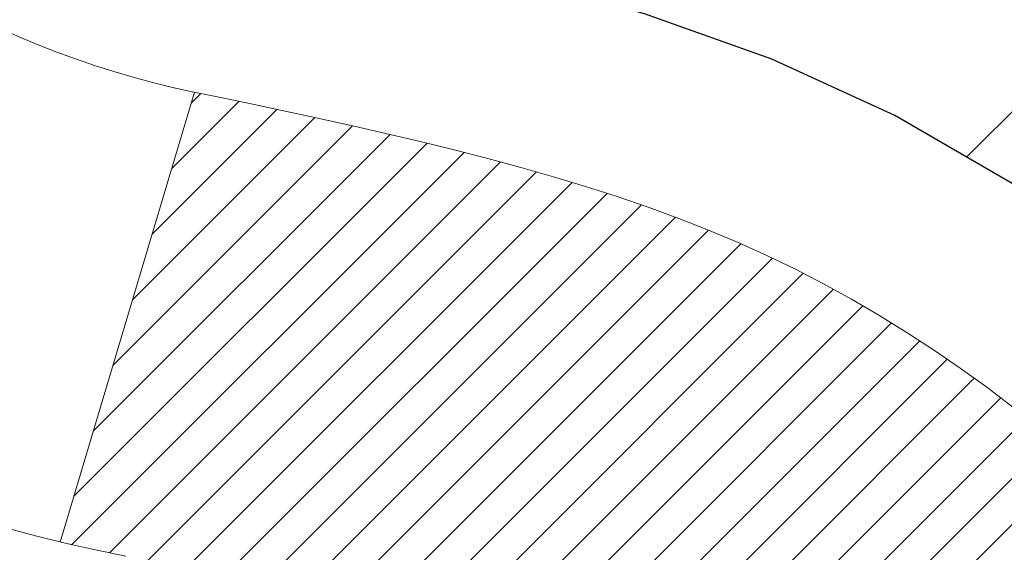
# Model space of a CAD drawing. Extents: x 13 to 3254, y -85 to 1977.
# Drawn here: x 254 to 254, y -60 to -60 of the extents above; entities that cross this region are included whole.
import ezdxf

# ---------------------------------------------------------------- set-up
doc = ezdxf.new("R2010")
doc.units = 0
doc.header["$LTSCALE"] = 5
doc.header["$MEASUREMENT"] = 0
doc.layers.get('DEFPOINTS').update_dxf_attribs({"linetype": 'CONTINUOUS'})
for name, color, linetype, lineweight in [('CONCRETE - H', 130, 'CONTINUOUS', 9), ('DECK COAT - H', 20, 'CONTINUOUS', 20), ('DECK COAT - L', 22, 'CONTINUOUS', 18), ('DIMS', 50, 'CONTINUOUS', 25), ('MIG FOOT - H', 251, 'CONTINUOUS', 20), ('MIG RETAINER - H', 251, 'CONTINUOUS', 20), ('PVC SIDESHEET - H', 170, 'CONTINUOUS', 20), ('PVC SIDESHEET - L', 150, 'CONTINUOUS', 25)]:
    doc.layers.add(name, color=color, linetype=linetype, lineweight=lineweight)
doc.dimstyles.get("Standard").update_dxf_attribs({"dimtxt": 0.18, "dimasz": 0.18, "dimexe": 0.18, "dimexo": 0.0625, "dimgap": 0.09, "dimtad": 0, "dimtih": 1, "dimtoh": 1, "dimdec": 4, "dimzin": 0, "dimdsep": 46, "dimtxsty": 'Standard', "dimcen": 0.09, "dimadec": 0, "dimazin": 0, "dimtfac": 1, "dimtdec": 4, "dimtofl": 0, "dimtmove": 0, "dimatfit": 3, "dimfxl": 1, "dimtolj": 1, "dimtzin": 0, "dimarcsym": 0})
pattern_1 = [(45, (69.57761307219906, -202.2904333713735), (-0.003479849246914297, 0.003479849246914297), [])]

# ---------------------------------------------------------------- blocks, each defined once
blk = doc.blocks.new('*D51')
at = {"layer": 'DEFPOINTS', "color": 0, "transparency": 16777216}
for p in [(258.8637935231585, -58.57390142941688), (253.3637935231605, -63.57393459997562), (261.2502330491481, -63.57393459997562)]:
    blk.add_point(p, dxfattribs=at)
at = {"layer": 'DIMS', "color": 0, "lineweight": -2, "transparency": 16777216}
for p, q in [((259.1737935231585, -58.57390142941688), (261.5602330491481, -58.57390142941688)), ((261.2502330491481, -58.88390142941688), (261.2502330491481, -60.39890219712621)), ((261.2502330491481, -63.26393459997561), (261.2502330491481, -61.84556886379288)), ((253.6737935231605, -63.57393459997562), (261.5602330491481, -63.57393459997562))]:
    blk.add_line(p, q, dxfattribs=at)
at = {"layer": 'DIMS', "color": 0, "transparency": 16777216}
for points in [[(261.1985663824814, -58.88390142941688), (261.3018997158147, -58.88390142941688), (261.2502330491481, -58.57390142941688)], [(261.1985663824814, -63.26393459997561), (261.3018997158147, -63.26393459997561), (261.2502330491481, -63.57393459997562)]]:
    blk.add_solid(points, dxfattribs=at)
at = {"layer": 'DIMS', "color": 0, "transparency": 16777216, "insert": (261.2502330491481, -61.12223553045951), "char_height": 0.31, "attachment_point": 5}
blk.add_mtext('\\A1;5 IN\\P [127.0mm]', dxfattribs=at)
blk = doc.blocks.new('*D54')
at = {"layer": 'DEFPOINTS', "color": 0, "transparency": 16777216}
for p in [(262.8637935231609, -59.07386891490839), (253.3638002040783, -59.994516420759), (253.3638002040783, -61.07393535805308)]:
    blk.add_point(p, dxfattribs=at)
at = {"layer": 'DIMS', "color": 0, "lineweight": -2, "transparency": 16777216}
for p, q in [((262.8637935231609, -59.38386891490839), (262.8637935231609, -60.304516420759)), ((253.3638002040783, -60.76393535805308), (253.3638002040783, -59.684516420759)), ((253.6738002040783, -59.994516420759), (257.1201363267672, -59.994516420759)), ((262.5537935231609, -59.994516420759), (260.2201363267672, -59.994516420759))]:
    blk.add_line(p, q, dxfattribs=at)
at = {"layer": 'DIMS', "color": 0, "transparency": 16777216}
for points in [[(253.6738002040783, -59.94284975409233), (253.6738002040783, -60.04618308742567), (253.3638002040783, -59.994516420759)], [(262.5537935231609, -59.94284975409233), (262.5537935231609, -60.04618308742567), (262.8637935231609, -59.994516420759)]]:
    blk.add_solid(points, dxfattribs=at)
at = {"layer": 'DIMS', "color": 0, "transparency": 16777216, "insert": (258.6701363267672, -59.994516420759), "char_height": 0.31, "attachment_point": 5}
blk.add_mtext('\\A1;9 1/2 IN\\P [241.3mm]', dxfattribs=at)

msp = doc.modelspace()

# ---------------------------------------------------------------- hatches: boundary and pattern name
at = {"layer": 'CONCRETE - H'}
h = msp.add_hatch(dxfattribs=at)
h.set_pattern_fill('AR-CONC', color=256, scale=0.217)
h.set_pattern_definition([(49.99999999999999, (0, 0), (1.556454596243635, -0.1361721329122314), [0.16275, -1.79025]), (355, (0, 0), (-0.30109039394021, 1.632256930129026), [0.1302, -1.4322]), (100.45144446, (0.12970454777, -0.01134767648), (1.255364197397833, 1.496084780401926), [0.13831621664, -1.52147838304]), (46.18420000000002, (0, 0.434), (2.315913687557312, -0.3591768393209761), [0.244125, -2.685375]), (96.63563549, (0.19299273665, 0.40406852381), (2.028216422113076, 2.113837363680775), [0.20747444214, -2.282218859199999]), (351.1841639899999, (0, 0.434), (2.028216420768858, 2.113837362585878), [0.1953, -2.14830000217]), (21, (0.217, 0.3255), (1.295288303097062, -0.8736829927437852), [0.16275, -1.79025]), (326.0000000000001, (0.217, 0.3255), (0.5279942702698324, 1.573575597751671), [0.1302, -1.4322]), (71.45144474, (0.32494069118, 0.25269308442), (1.823282557504037, 0.6998926015897878), [0.1383162123, -1.52147838304]), (37.50000000000001, (0, 0), (0.02638688603852075, 0.7223796628139459), [0, -1.41484, 0, -1.4539, 0, -1.437625]), (7.499999999999999, (0, 0), (0.5708608962494625, 0.8558734147847217), [0, -0.82894, 0, -1.38229, 0, -0.547925]), (327.5, (-0.48391, 0), (1.158394686494127, -0.04894407166360407), [0, -0.5425, 0, -1.6926, 0, -2.24595]), (317.5, (-0.70091, 0), (1.265513987472978, 0.2172278116611295), [0, -0.70525, 0, -1.12406, 0, -1.59495])])
edge = h.paths.add_edge_path()
edge.add_spline(control_points=[(263.1186857454838, -58.57393459997579), (263.2565897746629, -58.90643566067121), (263.7590641183597, -60.1037336885292), (260.8878308905291, -59.363770242737), (259.9102695960517, -61.45822639519876), (260.2149916802665, -62.65627066375384), (260.475009134752, -63.28464890318628)], knot_values=[0, 0, 0, 0, 0.8976278745051537, 3.234769126600763, 4.894874835587563, 6.877130241027118, 6.877130241027118, 6.877130241027118, 6.877130241027118], degree=3, periodic=0)
edge.add_line((260.47499886879, -63.28464890318649), (259.98200748273, -63.28464890318787))
edge.add_line((259.98200748273, -63.28464890318787), (259.98200748273, -63.08779889467486))
edge.add_line((259.98200748273, -63.08779889467486), (259.31232378273, -63.08779889467485))
edge.add_arc((259.31232378273, -63.04842889467512), 0.03936999999973523, 239.9999999998962, 270.00000000012403, ccw=False)
edge.add_line((259.29263878273, -63.08252431482184), (259.1568778751121, -63.00414271826319))
edge.add_arc((259.1017598751125, -63.09960989467443), 0.1102359999995308, 420.000000000068, 449.9999999999704)
edge.add_line((259.1017598751125, -62.9893738946749), (258.1938019340836, -62.9893738946749))
edge.add_arc((258.1938019340836, -62.95000389467479), 0.03937000000011182, 239.9999999667406, 270.00000000008276, ccw=False)
edge.add_line((258.1741169340637, -62.98409931481045), (257.4940297479245, -62.59145131200414))
edge.add_arc((257.4340298071971, -62.69537439467928), 0.1199999999999835, 420.0000326786826, 450)
edge.add_line((257.4340298071971, -62.57537439467929), (257.2225884246375, -62.5753743946792))
edge.add_arc((257.2225884246374, -62.53600439467906), 0.03937000000014024, 225.0000000000073, 270.0000000001654, ccw=False)
edge.add_line((257.194749630662, -62.56384318865447), (257.0782831065296, -62.44737666452203))
edge.add_arc((256.8285811322227, -62.69707863882845), 0.3531319186158823, 404.9999999999356, 436.0979991088823)
edge.add_arc((256.5392965391396, -63.86584841226868), 1.557170273114089, 436.0979991089303, 463.902000891074)
edge.add_arc((256.250011946056, -62.69707863882906), 0.3531319186163584, 463.9020008910368, 495.0000000000073)
edge.add_line((256.0003099717489, -62.44737666452205), (255.8838434476163, -62.5638431886545))
edge.add_arc((255.8560046536411, -62.53600439467939), 0.03936999999978212, 270, 315.00000000009504, ccw=False)
edge.add_line((255.8560046536411, -62.57537439467917), (254.145099551157, -62.5753743946792))
edge.add_arc((254.145099551157, -62.5360043946792), 0.03937000000000523, 179.9999999999793, 269.99999999991724, ccw=False)
edge.add_line((254.105729551157, -62.53600439467918), (254.1057295511572, -61.2315208373082))
edge.add_line((254.1057295511572, -61.2315208373082), (254.1057295511569, -61.22022226907167))
edge.add_arc((254.1450995511569, -61.22022226907171), 0.03937000000004787, 467.30237723696587, 539.999999999938, ccw=False)
edge.add_line((254.1333903427867, -61.18263382218511), (254.1506632838802, -61.17610782539028))
edge.add_line((254.1506632838802, -61.17610782539028), (254.1678398800546, -61.16939344532189))
edge.add_line((254.1678398800546, -61.16939344532189), (254.184823786391, -61.16230229870642))
edge.add_line((254.184823786391, -61.16230229870642), (254.2015186579706, -61.15464600227035))
edge.add_line((254.2015186579706, -61.15464600227035), (254.2178281498742, -61.14623617274013))
edge.add_line((254.2178281498742, -61.14623617274013), (254.2336670641991, -61.13692060101918))
edge.add_line((254.2336670641991, -61.13692060101918), (254.249007593509, -61.12673332093949))
edge.add_line((254.249007593509, -61.12673332093949), (254.2638403476749, -61.1157681339793))
edge.add_line((254.2638403476749, -61.1157681339793), (254.2781559450962, -61.10411886929425))
edge.add_line((254.2781559450962, -61.10411886929425), (254.291945000691, -61.0918793048133))
edge.add_line((254.291945000691, -61.0918793048133), (254.3051962798745, -61.07911600321607))
edge.add_line((254.3051962798745, -61.07911600321607), (254.3178936614273, -61.06582362033033))
edge.add_line((254.3178936614273, -61.06582362033033), (254.3300237890209, -61.05199554424634))
edge.add_line((254.3300237890209, -61.05199554424634), (254.3415865796105, -61.03766417506129))
edge.add_line((254.3415865796105, -61.03766417506129), (254.3525850406922, -61.02287099639604))
edge.add_line((254.3525850406922, -61.02287099639604), (254.3630221797615, -61.00765749187129))
edge.add_line((254.3630221797615, -61.00765749187129), (254.3729010043145, -60.99206514510782))
edge.add_line((254.3729010043145, -60.99206514510782), (254.3822245218472, -60.97613543972646))
edge.add_line((254.3822245218472, -60.97613543972646), (254.3909958034887, -60.95990981747259))
edge.add_line((254.3909958034887, -60.95990981747259), (254.3992230480441, -60.94342634571304))
edge.add_line((254.3992230480441, -60.94342634571304), (254.4069232637526, -60.92671729457545))
edge.add_line((254.4069232637526, -60.92671729457545), (254.4141143271371, -60.90981436279414))
edge.add_line((254.4141143271371, -60.90981436279414), (254.4208145913581, -60.89274776360169))
edge.add_line((254.4208145913581, -60.89274776360169), (254.4270469671191, -60.87553350606426))
edge.add_line((254.4270469671191, -60.87553350606426), (254.432836897225, -60.85817970762822))
edge.add_line((254.432836897225, -60.85817970762822), (254.438209851625, -60.84069440114347))
edge.add_line((254.438209851625, -60.84069440114347), (254.4431913002674, -60.82308561945992))
edge.add_line((254.4431913002674, -60.82308561945992), (254.4478067131013, -60.80536139542748))
edge.add_line((254.4478067131013, -60.80536139542748), (254.4520815600753, -60.78752976189604))
edge.add_line((254.4520815600753, -60.78752976189604), (254.4560413111382, -60.76959875171552))
edge.add_line((254.4560413111382, -60.76959875171552), (254.4597114362386, -60.75157639773583))
edge.add_line((254.4597114362386, -60.75157639773583), (254.4631174053256, -60.73347073280688))
edge.add_line((254.4631174053256, -60.73347073280688), (254.4662846883475, -60.71528978977854))
edge.add_line((254.4662846883475, -60.71528978977854), (254.4692387552535, -60.69704160150074))
edge.add_line((254.4692387552535, -60.69704160150074), (254.4720050759921, -60.6787342008234))
edge.add_line((254.4720050759921, -60.6787342008234), (254.4746091205122, -60.66037562059641))
edge.add_line((254.4746091205122, -60.66037562059641), (254.4770763587624, -60.64197389366969))
edge.add_line((254.4770763587624, -60.64197389366969), (254.4794322606917, -60.6235370528931))
edge.add_line((254.4794322606917, -60.6235370528931), (254.4817022962485, -60.60507313111658))
edge.add_line((254.4817022962485, -60.60507313111658), (254.4839119353818, -60.58659016119007))
edge.add_line((254.4839119353818, -60.58659016119007), (254.4860866480404, -60.56809617596342))
edge.add_line((254.4860866480404, -60.56809617596342), (254.4860866480404, -60.55436084363338))
edge.add_line((254.4860866480404, -60.55436084363338), (254.4839119353818, -60.53586685840672))
edge.add_line((254.4839119353818, -60.53586685840672), (254.4817022962485, -60.51738388848018))
edge.add_line((254.4817022962485, -60.51738388848018), (254.4794322606917, -60.49891996670367))
edge.add_line((254.4794322606917, -60.49891996670367), (254.4770763587624, -60.48048312592708))
edge.add_line((254.4770763587624, -60.48048312592708), (254.4746091205122, -60.46208139900035))
edge.add_line((254.4746091205122, -60.46208139900035), (254.4720050759921, -60.44372281877337))
edge.add_line((254.4720050759921, -60.44372281877337), (254.4692387552535, -60.42541541809602))
edge.add_line((254.4692387552535, -60.42541541809602), (254.4662846883475, -60.40716722981823))
edge.add_line((254.4662846883475, -60.40716722981823), (254.4631174053256, -60.38898628678992))
edge.add_line((254.4631174053256, -60.38898628678992), (254.4597114362386, -60.37088062186093))
edge.add_line((254.4597114362386, -60.37088062186093), (254.4560413111382, -60.35285826788125))
edge.add_line((254.4560413111382, -60.35285826788125), (254.4520815600753, -60.33492725770076))
edge.add_line((254.4520815600753, -60.33492725770076), (254.4478067131013, -60.31709562416931))
edge.add_line((254.4478067131013, -60.31709562416931), (254.4431913002674, -60.29937140013688))
edge.add_line((254.4431913002674, -60.29937140013688), (254.438209851625, -60.28176261845333))
edge.add_line((254.438209851625, -60.28176261845333), (254.432836897225, -60.26427731196857))
edge.add_line((254.432836897225, -60.26427731196857), (254.4270469671191, -60.24692351353254))
edge.add_line((254.4270469671191, -60.24692351353254), (254.4208145913581, -60.2297092559951))
edge.add_line((254.4208145913581, -60.2297092559951), (254.4141143271371, -60.21264265680263))
edge.add_line((254.4141143271371, -60.21264265680263), (254.4069232637526, -60.19573972502131))
edge.add_line((254.4069232637526, -60.19573972502131), (254.3992230480441, -60.17903067388373))
edge.add_line((254.3992230480441, -60.17903067388373), (254.3909958034887, -60.16254720212417))
edge.add_line((254.3909958034887, -60.16254720212417), (254.3822245218471, -60.1463215798703))
edge.add_line((254.3822245218471, -60.1463215798703), (254.3729010043145, -60.13039187448892))
edge.add_line((254.3729010043145, -60.13039187448892), (254.3630221797614, -60.11479952772548))
edge.add_line((254.3630221797614, -60.11479952772548), (254.352585040692, -60.09958602320073))
edge.add_line((254.352585040692, -60.09958602320073), (254.3415865796104, -60.08479284453544))
edge.add_line((254.3415865796104, -60.08479284453544), (254.3300237890209, -60.07046147535043))
edge.add_line((254.3300237890209, -60.07046147535043), (254.3178936614273, -60.05663339926643))
edge.add_line((254.3178936614273, -60.05663339926643), (254.3051962798744, -60.04334101638072))
edge.add_line((254.3051962798744, -60.04334101638072), (254.291945000691, -60.03057771478349))
edge.add_line((254.291945000691, -60.03057771478349), (254.2781559450961, -60.01833815030251))
edge.add_line((254.2781559450961, -60.01833815030251), (254.2638403476749, -60.00668888561749))
edge.add_line((254.2638403476749, -60.00668888561749), (254.249007593509, -59.9957236986573))
edge.add_line((254.249007593509, -59.9957236986573), (254.2336670641991, -59.98553641857761))
edge.add_line((254.2336670641991, -59.98553641857761), (254.2178281498742, -59.97622084685663))
edge.add_line((254.2178281498742, -59.97622084685663), (254.2015186579705, -59.96781101732644))
edge.add_line((254.2015186579705, -59.96781101732644), (254.184823786391, -59.96015472089037))
edge.add_line((254.184823786391, -59.96015472089037), (254.1678398800546, -59.95306357427491))
edge.add_line((254.1678398800546, -59.95306357427491), (254.1506632838802, -59.94634919420652))
edge.add_line((254.1506632838802, -59.94634919420652), (254.1333903427867, -59.93982319741168))
edge.add_arc((254.145099551157, -59.90223475052504), 0.03937000000010585, 180.0000000000414, 252.69762276297348, ccw=False)
edge.add_line((254.1057295511569, -59.90223475052507), (254.1057295511569, -59.71299970166636))
edge.add_line((254.1057295511569, -59.71299970166636), (254.0073045511572, -59.71299970166636))
edge.add_line((254.0073045511572, -59.71299970166636), (254.0075686547633, -59.71299970166637))
edge.add_arc((254.0466745511572, -59.70844714554615), 0.03936999999996848, 122.9031521393446, 186.6402612610763, ccw=False)
edge.add_line((254.0252879545213, -59.67539248801754), (254.3405058949772, -59.47144425654451))
edge.add_arc((254.1628160511557, -59.27275190311681), 0.2665564328766554, 311.8061494065296, 360.0000000001619)
edge.add_line((254.4293724840324, -59.27275190311605), (254.4293724840322, -59.22353830076646))
edge.add_line((254.4293724840322, -59.22353830076646), (254.5191161889414, -59.22353830076646))
edge.add_line((254.5191161889414, -59.22353830076646), (254.5191161889414, -59.27723217335689))
edge.add_line((254.5191161889414, -59.27723217335689), (254.7179350865793, -59.27723217335691))
edge.add_arc((254.7179350865793, -59.19849201587658), 0.07874015748032548, 270, 359.9999999999948)
edge.add_line((254.7966752440596, -59.19849201587659), (254.7966752440596, -59.07386891490839))
edge.add_line((254.7966752440596, -59.07386891490839), (262.8637935231611, -59.07386891490839))
edge.add_line((262.8637935231611, -59.07386891490839), (262.8637935231611, -58.57393459997579))
edge.add_line((262.8637935231611, -58.57393459997579), (263.1186857454838, -58.57393459997579))
h.paths.add_polyline_path([(257.5076363267672, -60.48534975409233), (259.9876363267671, -60.48534975409233), (259.9876363267671, -59.50368308742566), (257.5076363267672, -59.50368308742566)], flags=24)
at = {"layer": 'DECK COAT - H'}
h = msp.add_hatch(dxfattribs=at)
h.set_pattern_fill('ANSI31', color=256, scale=0.03937, style=0)
h.set_pattern_definition(pattern_1)
h.paths.add_polyline_path([(254.2111047967258, -60.61924671132068), (254.2115884735107, -60.61566967551282), (254.2120678928796, -60.61208379060419), (254.2125433350399, -60.60848895273843), (254.2130150801993, -60.60488505805908), (254.2134834085655, -60.60127200270976), (254.2139485990652, -60.59764969573088), (254.2144108832507, -60.59401859329689), (254.2148705280165, -60.59037899445811), (254.2153278293978, -60.58673093893653), (254.21578308343, -60.58307446645416), (254.2162365861484, -60.57940961673303), (254.2166886335883, -60.57573642949511), (254.217139521785, -60.57205494446247), (254.2175863619789, -60.56839131340497, 0.06075811873688682), (254.2175895467733, -60.55409181823991), (254.2171395217847, -60.55040207513441), (254.2166886335881, -60.54672059010174), (254.2162365861483, -60.54304740286385), (254.21578308343, -60.53938255314272), (254.2153278293978, -60.53572608066035), (254.2148705280165, -60.53207802513877), (254.2144108832507, -60.52843842629999), (254.2137774033884, -60.52346263361189), (254.2846709308756, -60.51919248443632), (254.2849434052202, -60.52133708406494), (254.2856283773035, -60.52679009767344), (254.2863072079387, -60.53224862292829), (254.2869808714896, -60.53771257012876), (254.2876503423207, -60.543181849574), (254.288316594796, -60.54865637156318), (254.2889806032796, -60.55413604639553, -0.0603675126623075), (254.2889777788245, -60.56834428178301), (254.288316594796, -60.57380064803372), (254.2876503423207, -60.57927517002294), (254.2869808714898, -60.58474444946815), (254.2863072079387, -60.59020839666861), (254.2856283773035, -60.5956669219235), (254.2849434052203, -60.60111993553197), (254.2842513050321, -60.60656733942868), (254.2835510986318, -60.61200903589013), (254.2828418421654, -60.61744494640466), (254.2821225922847, -60.62287499276836), (254.2813924056412, -60.62829909677738), (254.2806503388872, -60.63371718022786), (254.2798954486741, -60.63912916491587), (254.2791267916538, -60.64453497263757), (254.2783434244782, -60.64993452518907), (254.2775444037989, -60.65532774436649), (254.2767287862679, -60.66071455196594), (254.2758956285369, -60.66609486978355), (254.2750439872576, -60.67146861961548), (254.2741729190821, -60.67683572325778), (254.2732814806618, -60.68219610250661), (254.2723687286489, -60.6875496791581), (254.2714337196949, -60.69289637500835), (254.2704758863702, -60.69823764731778), (254.2694946037881, -60.70357446035312), (254.2684887887506, -60.70890576862392), (254.2674573578594, -60.71423052579165), (254.2663992277167, -60.71954768551781), (254.2653133149242, -60.72485620146382), (254.2641985360839, -60.73015502729119), (254.2630538077979, -60.73544311666136), (254.261878046668, -60.7407194232358), (254.2606701692963, -60.74598290067603), (254.2594290922846, -60.75123250264345), (254.2581537322348, -60.75646718279957), (254.2568430057491, -60.76168589480586), (254.2556322648526, -60.7663607898604), (254.1878282692667, -60.74552302843394), (254.1886739679207, -60.74219709310917), (254.1894754254586, -60.73897896051939), (254.1902642421096, -60.73574560915891), (254.191040644604, -60.73249740216666), (254.1918048596719, -60.72923470268158), (254.1925571140435, -60.72595787384257), (254.1932976344492, -60.72266727878853), (254.1940266476193, -60.71936328065844), (254.194744380284, -60.71604624259122), (254.1954510591735, -60.71271652772573), (254.1961469110181, -60.70937449920093), (254.1968321625481, -60.70602052015575), (254.1975070404937, -60.70265495372909), (254.1981717715852, -60.6992781630599), (254.1988265825528, -60.69589051128709), (254.1994717001269, -60.69249236154958), (254.2001073510376, -60.6890840769863), (254.2007337620153, -60.68566602073615), (254.2013511597901, -60.68223855593807), (254.201959385558, -60.67880304451138), (254.2025583101789, -60.67536055338401), (254.2031482138545, -60.67191097871502), (254.2037293767925, -60.66845421664799), (254.2043020792004, -60.66499016332649), (254.2048666012859, -60.66151871489411), (254.2054232232565, -60.65803976749443), (254.2059722253198, -60.65455321727104), (254.2065138876835, -60.65105896036751), (254.2070484905552, -60.64755689292743), (254.2075763141424, -60.64404691109438), (254.2080976386527, -60.64052891101194), (254.2086127442938, -60.63700278882369), (254.2091219112731, -60.63346844067321), (254.2096254197984, -60.6299257627041), (254.2101235500773, -60.62637465105992), (254.2106165823172, -60.62281500188426)])
h.paths.add_polyline_path([(254.1058240926709, -60.223955820402), (254.1040009134976, -60.2223977462739), (254.1021741990806, -60.2208818776203), (254.1003449066058, -60.21940879661231), (254.0985139932591, -60.21797908542111), (254.0966824426146, -60.21659333430817), (254.094851863433, -60.21525226354696), (254.093023782677, -60.21395641754161), (254.0911995435614, -60.21270626286933), (254.0893804893016, -60.21150226610744), (254.0875682494908, -60.21034504099008), (254.0857672576122, -60.20923652784806), (254.0839770462167, -60.20817589873842), (254.0821955599991, -60.20716147913986), (254.0804207436535, -60.20619159453115), (254.0786517259612, -60.20526502228357), (254.0768922875835, -60.20438221659855), (254.0751246932324, -60.20353522744297), (254.0733266763174, -60.2027143553308), (254.0714759702478, -60.20190990077596), (254.0695504084313, -60.20111235009021), (254.0675363944645, -60.20031703406887), (254.0654335359405, -60.19952441094036), (254.063242484731, -60.19873517998609), (254.0609638927079, -60.19795004048761), (254.058598411743, -60.19716969172639), (254.0561470694913, -60.19639495160105), (254.0536129197766, -60.19562683209735), (254.0509968788409, -60.19486494692195), (254.0482994032017, -60.19410870888599), (254.0455209493764, -60.19335753080061), (254.0426619738822, -60.19261082547699), (254.0397229332367, -60.19186800572625), (254.0367042839571, -60.19112848435957), (254.0336064825608, -60.19039167418809), (254.0304294586784, -60.18965655796099), (254.0271729751225, -60.18892079980303), (254.0238388928324, -60.18818258769731), (254.0204291736995, -60.18744016024475), (254.0169457796146, -60.18669175604624), (254.0133906724691, -60.18593561370263), (254.009765814154, -60.18516997181486), (254.0081454671546, -60.18480545726455, -0.01216223081922574), (253.9982188630936, -60.18268943401308), (254.0185361450374, -60.11462395973878, 0.00498223423146265), (254.021229786716, -60.11515784038055), (254.0261116913109, -60.1161920542274), (254.0315286279735, -60.1173410423991), (254.0368968717097, -60.1184969310432), (254.0422129416919, -60.11966731502586), (254.0474733570923, -60.12085978921316), (254.0526742039351, -60.12208214741609), (254.0578112281469, -60.1233417447615), (254.0628816810812, -60.12464464928668), (254.067882890039, -60.12599687840274), (254.0728121823213, -60.12740444952091), (254.0776668852289, -60.12887338005227), (254.0824443260629, -60.13040968740806), (254.087141832124, -60.13201938899938), (254.0917567307133, -60.13370850223744), (254.0962863491318, -60.13548304453336), (254.1007283109691, -60.13734921030856), (254.105096656381, -60.13932084294818), (254.1094051177916, -60.14140527296341), (254.113660425352, -60.14360451785647), (254.1178693092136, -60.14592059512968), (254.1220384995275, -60.14835552228531), (254.1261746376931, -60.15091126783763), (254.1302737316659, -60.15358385355553), (254.1343291340517, -60.15636758505512), (254.1383390400313, -60.15925939085015), (254.1423016447856, -60.16225619945455), (254.1462151434955, -60.16535493938208), (254.1500777308887, -60.16855253981409), (254.1538874533764, -60.17184604022559), (254.1576424116082, -60.17523201324526), (254.1613408363743, -60.17870675357973), (254.1649809584644, -60.18226655593553), (254.1685610086684, -60.1859077150193), (254.172079217776, -60.18962652553758), (254.1755338165773, -60.19341928219698), (254.1789230358621, -60.19728227970408), (254.1822451064202, -60.20121181276544), (254.1854982590416, -60.20520417608766), (254.188680724516, -60.20925566437732), (254.1917907336333, -60.21336257234101), (254.1948262107204, -60.21752099523248), (254.1977869502761, -60.22172872100246), (254.2006742186946, -60.22598476768597), (254.2034892842228, -60.23028815479758), (254.2062334151082, -60.23463790185188), (254.2089078795974, -60.23903302836338), (254.2115139459378, -60.2434725538467), (254.2140528823763, -60.24795549781633), (254.2165259571599, -60.25248087978692), (254.2189344385357, -60.25704771927299), (254.2212795947509, -60.26165503578908), (254.2235626940524, -60.26630184884978), (254.2257850046872, -60.27098717796964), (254.2279477949026, -60.27571004266325), (254.2284639633557, -60.27687735933641), (254.1637447893251, -60.30573943084617), (254.1628546984136, -60.30375548428874), (254.1616482951461, -60.30112996796645), (254.1604242648154, -60.29852918096724), (254.1591824086893, -60.29595323207973), (254.1579227047306, -60.29340244508997), (254.1566453294338, -60.29087731250674), (254.1553500907524, -60.28837781569244), (254.1540367839479, -60.28590391955261), (254.1527052042823, -60.28345558899277), (254.1513551470174, -60.28103278891838), (254.149986407415, -60.27863548423501), (254.1485987807369, -60.27626363984815), (254.1471920622448, -60.27391722066331), (254.1457660472007, -60.27159619158603), (254.1443205308663, -60.26930051752181), (254.1428553085034, -60.26703016337613), (254.1413701753739, -60.26478509405457), (254.1398649267393, -60.2625652744626), (254.1383389118198, -60.26037016547907), (254.1367892214526, -60.25819663859578), (254.1352161349695, -60.25604510591189), (254.1336205843466, -60.2539167119822), (254.1320035015596, -60.25181260136149), (254.1303658185846, -60.24973391860458), (254.1287084673974, -60.24768180826622), (254.1270323799741, -60.2456574149012), (254.1253384882903, -60.24366188306432), (254.123627724322, -60.24169635731037), (254.1219010200454, -60.23976198219411), (254.1201593074361, -60.23785990227036), (254.1184035184702, -60.23599126209389), (254.1166345851233, -60.23415720621948), (254.1148534583764, -60.23235889717041), (254.1130623132099, -60.23059852823677), (254.1112628468701, -60.22887745392195), (254.1094560165432, -60.22719625639716), (254.1076427794149, -60.22555551783346)])
h.paths.add_polyline_path([(253.8380105191962, -59.71299970166648), (253.9088765191962, -59.71299970166642), (253.9088765191962, -59.88332950324333), (253.8380105191962, -59.88332950324327)])
h = msp.add_hatch(dxfattribs=at)
h.set_pattern_fill('ANSI31', color=256, scale=0.03937, style=0)
h.set_pattern_definition(pattern_1)
h.paths.add_polyline_path([(254.034860519201, -62.17639923070796), (254.105726519201, -62.17639923070801), (254.1057265192008, -62.41261923070802), (254.0348605192009, -62.41261923070796)])
h.paths.add_polyline_path([(254.0348605192012, -61.70395923070795), (254.1057265192012, -61.70395923070801), (254.1057265192011, -61.94017923070801), (254.0348605192011, -61.94017923070795)])
h.paths.add_polyline_path([(254.0348605192014, -61.23152083730825), (254.1057265192015, -61.23152083730831), (254.1057265192013, -61.46773923070801), (254.0348605192013, -61.46773923070795)])
h.paths.add_polyline_path([(254.3047561050012, -60.96723721014045), (254.3148105844846, -60.95115621188405), (254.3242088375499, -60.93469193366052), (254.3329767884969, -60.91786997685399), (254.3411397941373, -60.90072170993933), (254.348723204565, -60.88327856965869), (254.3557523698742, -60.86557199275431), (254.3581174892413, -60.85904505256262), (254.423744389416, -60.88464708206477), (254.4208115593971, -60.8927477636018), (254.4141112951761, -60.90981436279425), (254.4069202317917, -60.92671729457557), (254.3992200160832, -60.94342634571315), (254.3909927715277, -60.95990981747271), (254.3822214898862, -60.97613543972658), (254.3728979723536, -60.99206514510793), (254.3630191478005, -61.0076574918714), (254.3525820087312, -61.02287099639615), (254.3415835476495, -61.03766417506141), (254.3300207570599, -61.05199554424645), (254.3178906294663, -61.06582362033045), (254.3051932479135, -61.07911600321619), (254.2919419687301, -61.09187930481342), (254.2864686203484, -61.09673760710855), (254.2396248776697, -61.04396561622171), (254.2438433278531, -61.04034181701293), (254.2574928141643, -61.02703509504853), (254.2703992796894, -61.01293471979726), (254.2825715245775, -60.99818252321764), (254.2940184847824, -60.9829193880757)])
h.paths.add_polyline_path([(254.4152945341059, -60.56780055666367, 0.05548686241699283), (254.4153031299723, -60.55473368304452), (254.4132047781412, -60.53588335202916), (254.4110571767638, -60.51703798034886), (254.4088236960473, -60.49820125655351), (254.4064677061993, -60.47937686919308), (254.403952577427, -60.46056850681749), (254.401241679938, -60.44177985797675), (254.3982983839396, -60.42301461122078), (254.3962173245825, -60.41087535892636), (254.4650035890387, -60.39983082524812), (254.4662816563867, -60.40716722981834), (254.4692357232925, -60.42541541809614), (254.4720020440311, -60.44372281877348), (254.4746060885512, -60.46208139900047), (254.4770733268015, -60.48048312592719), (254.4794292287307, -60.49891996670378), (254.4816992642875, -60.51738388848027), (254.4839089034208, -60.53586685840681), (254.4860836160794, -60.55436084363346, -0.05859327961190841), (254.4860767705797, -60.56815439081298), (254.4839089034208, -60.58659016119019), (254.4816992642875, -60.6050731311167), (254.4794292287307, -60.62353705289321), (254.4770733268015, -60.6419738936698), (254.4766903858523, -60.64483003242084), (254.4071581437006, -60.63756354642361), (254.4088236960473, -60.62425576304351), (254.4110571767638, -60.60541903924816), (254.4132047781412, -60.58657366756786)])
h.paths.add_polyline_path([(254.2574928141643, -60.09542192454852), (254.2438433278531, -60.08211520258409), (254.2294420206065, -60.0697439658651), (254.214280784151, -60.05844830438751), (254.1983983109576, -60.04825047607703), (254.1807510401341, -60.03833109388667), (254.2180118836731, -59.97633069212738), (254.2336640322381, -59.98553641857772), (254.249004561548, -59.99572369865741), (254.2638373157139, -60.00668888561761), (254.2781529131352, -60.01833815030263), (254.29194196873, -60.0305777147836), (254.3051932479135, -60.04334101638084), (254.3178906294663, -60.05663339926654), (254.3300207570599, -60.07046147535054), (254.3415835476495, -60.08479284453556), (254.352582008731, -60.09958602320084), (254.3630191478005, -60.11479952772559), (254.3728979723535, -60.13039187448904), (254.3822214898862, -60.14632157987042), (254.3909927715277, -60.16254720212429), (254.3923343271668, -60.16523503938755), (254.327956703591, -60.19495564175064), (254.3242088375499, -60.1877650859365), (254.3148105844846, -60.171300807713), (254.3047561050012, -60.15521980945657), (254.2940184847824, -60.13953763152132), (254.2825715245775, -60.12427449637941), (254.2703992796894, -60.10952229979979)])
h.paths.add_polyline_path([(254.0348605191959, -59.71299970166648), (254.105726519196, -59.71299970166648), (254.105726519196, -59.78834531278507), (254.0348605191959, -59.78834531278507)])
h.paths.add_polyline_path([(253.8380105192028, -61.8546747086889), (253.9088765192012, -61.85467470868896), (253.9088765192011, -62.09089470868896), (253.8380105192023, -62.09089470868891)])
h.paths.add_polyline_path([(253.8380105192038, -61.3822347086889), (253.9088765192015, -61.38223470868896), (253.9088765192014, -61.61845470868896), (253.8380105192032, -61.6184547086889)])
h.paths.add_polyline_path([(254.0081454671546, -60.93765156233242), (254.009765814154, -60.93728704778216), (254.0155038340681, -60.93607506430108), (254.0223381116154, -60.93460672569633), (254.0289524696315, -60.93314221500516), (254.0352317622734, -60.93168927977818), (254.0412540675578, -60.93021391016016), (254.0469690896694, -60.92872126447502), (254.0523615581054, -60.92720948446863), (254.0574140592281, -60.92567803404482), (254.0633100876027, -60.92373299263186), (254.0696068777545, -60.92135956548366), (254.0749918569742, -60.91901885285928), (254.1033595432705, -60.9839202146734), (254.1007283109691, -60.98510780928844), (254.0962863491318, -60.98697397506366), (254.0917567307133, -60.98874851735958), (254.087141832124, -60.99043763059764), (254.0824443260629, -60.99204733218896), (254.0776668852289, -60.99358363954475), (254.0728121823213, -60.99505257007611), (254.067882890039, -60.99646014119428), (254.0628816810812, -60.99781237031034), (254.0578112281469, -60.99911527483552), (254.0526742039351, -61.00037487218093), (254.0474733570923, -61.00159723038384), (254.0422129416919, -61.00278970457116), (254.0368968717097, -61.00396008855382), (254.0315286279736, -61.00511597719792), (254.0261116913109, -61.00626496536962), (254.021229786716, -61.00729917921642, 0.2906124959815097), (253.9132909827607, -61.10812604711604), (253.8446952783083, -61.09033224800901, -0.2906124959815037)])
at = {"layer": 'MIG FOOT - H'}
h = msp.add_hatch(dxfattribs=at)
h.set_pattern_fill('ANSI31', color=256, scale=1.9685, style=0)
h.set_pattern_definition([(45, (-694.6551202154739, -526.1366013254329), (-0.1739924623457148, 0.1739924623457148), [])])
h.paths.add_polyline_path([(253.7657920071827, -59.81594940319668), (253.6017920071827, -59.8159494031968), (253.6017920071831, -60.3784494031968), (253.7657920071828, -60.3784494031968)])
edge = h.paths.add_edge_path()
edge.add_line((253.7657920071831, -60.7534494031968), (253.6017920071831, -60.7534494031968))
edge.add_line((253.6017920071831, -60.7534494031968), (253.6017920071833, -62.6803194031968))
edge.add_arc((253.9561220071834, -62.68031940319675), 0.3543300000001182, 180.0000000000092, 269.9999999999816)
edge.add_line((253.9561220071833, -63.03464940319681), (256.3205419761832, -63.03464940319681))
edge.add_line((256.3205419761832, -63.03464940319681), (256.320541976183, -62.87064940319677))
edge.add_line((256.320541976183, -62.87064940319677), (253.9561220071832, -62.87064940319682))
edge.add_arc((253.9561220071832, -62.68031940319686), 0.1903299999999604, 179.9999999999829, 270.0000000000342, ccw=False)
edge.add_line((253.7657920071833, -62.6803194031968), (253.7657920071831, -60.7534494031968))
h.paths.add_polyline_path([(257.289292007183, -62.87064940319682), (256.758045038183, -62.87064940319694), (256.7580450381831, -63.03464940319692), (257.2892920071832, -63.03464940319692)])
at = {"layer": 'MIG RETAINER - H'}
h = msp.add_hatch(dxfattribs=at)
h.set_pattern_fill('ANSI31', color=256, scale=0.47, style=0)
h.set_pattern_definition([(45, (-694.6551202154736, -496.8354576318771), (-0.04154252339470966, 0.04154252339470967), [])])
h.paths.add_polyline_path([(253.3637920071846, -61.48309940319685), (253.3637920071832, -60.78683249606247), (253.4380883414653, -60.72224767800226), (253.6017920071831, -60.72224767800226), (253.6017920071836, -61.48309940319679)])
edge = h.paths.add_edge_path()
edge.add_arc((254.1437920071815, -59.03409940319456), 0.07800000000003138, 270.000000000501, 360.0000000000418)
edge.add_line((254.2217920071816, -59.0340994031945), (254.2217920071812, -58.77109940319743))
edge.add_arc((254.2417920071814, -58.7710994031972), 0.02000000000020918, 90.00000000195422, 180.0000000006514, ccw=False)
edge.add_line((254.2417920071807, -58.75109940319705), (254.3287920071806, -58.75109940319517))
edge.add_arc((254.3287920071813, -58.7810994031952), 0.03000000000002956, 2.1719870346714742e-10, 90.0000000013028, ccw=False)
edge.add_line((254.3587920071813, -58.78109940319509), (254.358792007182, -59.31609940320216))
edge.add_arc((254.201792007182, -59.31609940320233), 0.1569999999999254, -90.00000000033191, 6.230038707144558e-11, ccw=False)
edge.add_line((254.2017920071811, -59.47309940320231), (254.0355316922238, -59.47309940320146))
edge.add_arc((254.0355316922345, -59.55183908823297), 0.07873968503150763, 90.00000000777618, 177.4144840053407)
edge.add_arc((253.8419892331681, -59.5430994031973), 0.1149999999996634, 275.2124696742857, 357.41448399777784, ccw=False)
edge.add_arc((253.8506199184935, -59.6377065449508), 0.02000000000000517, 160.3257550186187, 275.2124696744299, ccw=False)
edge.add_arc((253.7205729520622, -59.59120893076256), 0.1181095275611714, 340.3257550185371, 642.6342225154141)
edge.add_arc((253.7507811122227, -59.72597431453353), 0.02000000000015042, -10.621520468789072, 102.63422251443592, ccw=False)
edge.add_arc((253.6927920071825, -59.71509940319579), 0.07899999999997757, 270.0000000008245, 349.3784795304081, ccw=False)
edge.add_line((253.6927920071836, -59.7940994031958), (253.6187920071824, -59.79409940319694))
edge.add_arc((253.6187920071826, -59.81109940319693), 0.01699999999999591, 90.00000000076633, 180)
edge.add_line((253.6017920071826, -59.81109940319693), (253.6017920071831, -60.4096511283915))
edge.add_line((253.6017920071831, -60.4096511283915), (253.4380883414653, -60.4096511283915))
edge.add_line((253.4380883414653, -60.4096511283915), (253.3637920071832, -60.34506631033123))
edge.add_line((253.3637920071832, -60.34506631033123), (253.3637920071813, -58.78109940319787))
edge.add_arc((253.3937920071811, -58.78109940319776), 0.02999999999985903, 90.00000000043423, 180.0000000002171, ccw=False)
edge.add_line((253.3937920071809, -58.75109940319784), (253.4587920071811, -58.75109940319722))
edge.add_arc((253.4587920071813, -58.7710994031972), 0.01999999999998181, 0, 90.00000000065143, ccw=False)
edge.add_line((253.4787920071813, -58.7710994031972), (253.4787920071816, -59.03409940319865))
edge.add_arc((253.5567920071816, -59.03409940319854), 0.07799999999997453, 180.0000000000835, 270.0000000004176)
edge.add_line((253.5567920071822, -59.11209940319851), (253.5607920071822, -59.11209940319851))
edge.add_arc((253.5607920071817, -59.03409940319865), 0.07799999999986085, 270.000000000334, 360.0000000001671)
edge.add_line((253.6387920071816, -59.03409940319843), (253.6387920071813, -58.77109940319777))
edge.add_arc((253.6587920071812, -58.77109940319777), 0.01999999999998181, 90.00000000032571, 180, ccw=False)
edge.add_line((253.6587920071811, -58.75109940319778), (253.8002386552375, -58.75109940319682))
edge.add_line((253.8002386552375, -58.75109940319682), (253.8002386552375, -59.08199460941405))
edge.add_line((253.8002386552375, -59.08199460941405), (253.8195242176352, -59.10132521631591))
edge.add_line((253.8195242176352, -59.10132521631591), (253.8195242176352, -59.17846746590119))
edge.add_line((253.8195242176352, -59.17846746590119), (253.8773809048238, -59.21703859069414))
edge.add_line((253.8773809048238, -59.21703859069414), (253.9352375920124, -59.17846746590119))
edge.add_line((253.9352375920124, -59.17846746590119), (253.9352375920124, -59.10132521631591))
edge.add_line((253.9352375920124, -59.10132521631591), (253.9545231544093, -59.08203965391989))
edge.add_line((253.9545231544093, -59.08203965391989), (253.9545231544093, -58.75109940319682))
edge.add_line((253.9545231544093, -58.75109940319682), (254.0417920071813, -58.75109940319665))
edge.add_arc((254.0417920071813, -58.77109940319663), 0.01999999999998181, 0, 90, ccw=False)
edge.add_line((254.0617920071813, -58.77109940319663), (254.0617920071816, -59.03409940319473))
edge.add_arc((254.1397920071817, -59.0340994031945), 0.07800000000008822, 180.000000000167, 270.000000000334)
edge.add_line((254.1397920071821, -59.11209940319459), (254.1437920071822, -59.11209940319459))
at = {"layer": 'PVC SIDESHEET - H'}
h = msp.add_hatch(dxfattribs=at)
h.set_pattern_fill('ANSI37', color=256, scale=0.59055, style=0)
h.set_pattern_definition([(45, (64.52117483752582, -223.9528689052374), (-0.05219773870371446, 0.05219773870371446), []), (135, (64.52117483752582, -223.9528689052374), (-0.05219773870371446, -0.05219773870371446), [])])
edge = h.paths.add_edge_path()
edge.add_arc((254.0466715191964, -61.14272510093541), 0.1102360000001283, 460.6398328217147, 539.9999999999261, ccw=False)
edge.add_line((254.0263181332123, -61.03438436356016), (254.0466359498937, -61.0300383704981))
edge.add_line((254.0466359498936, -61.0300383704981), (254.0667793324879, -61.02527590767646))
edge.add_line((254.0667793324879, -61.02527590767646), (254.0865738469079, -61.01968050533567))
edge.add_line((254.0865738469079, -61.01968050533567), (254.1058450590664, -61.01283569371616))
edge.add_line((254.1058450590664, -61.01283569371616), (254.124420031156, -61.00433276696496))
edge.add_line((254.124420031156, -61.00433276696496), (254.1421763294038, -60.99402507490346))
edge.add_line((254.1421763294038, -60.99402507490346), (254.1590530081882, -60.98208501748549))
edge.add_line((254.1590530081882, -60.98208501748549), (254.1749928416941, -60.96870429602392))
edge.add_line((254.1749928416941, -60.96870429602392), (254.1899386041067, -60.95407461183156))
edge.add_line((254.1899386041066, -60.95407461183156), (254.203833069611, -60.93838766622135))
edge.add_line((254.203833069611, -60.93838766622135), (254.2166190123922, -60.92183516050609))
edge.add_line((254.2166190123922, -60.92183516050609), (254.228250343386, -60.90459832474632))
edge.add_line((254.2282503433861, -60.90459832474632), (254.2387662849887, -60.88677817549582))
edge.add_line((254.2387662849887, -60.88677817549582), (254.2482455043543, -60.86843864164881))
edge.add_line((254.2482455043544, -60.86843864164881), (254.2567668821003, -60.84964345139259))
edge.add_line((254.2567668821002, -60.84964345139259), (254.2644092988433, -60.83045633291458))
edge.add_line((254.2644092988434, -60.83045633291458), (254.271251635201, -60.8109410144021))
edge.add_line((254.271251635201, -60.8109410144021), (254.2773727717902, -60.79116122404251))
edge.add_line((254.2773727717902, -60.79116122404251), (254.282851589228, -60.77118069002323))
edge.add_line((254.282851589228, -60.77118069002323), (254.2877669681317, -60.75106314053154))
edge.add_line((254.2877669681317, -60.75106314053154), (254.2921971933052, -60.73087107241689))
edge.add_line((254.2921971933052, -60.73087107241689), (254.2962068565605, -60.71063868389065))
edge.add_line((254.2962068565606, -60.71063868389065), (254.2998468626659, -60.69037188681763))
edge.add_line((254.2998468626659, -60.69037188681763), (254.3031675217652, -60.67007536418301))
edge.add_line((254.3031675217652, -60.67007536418301), (254.3062191440029, -60.64975379897193))
edge.add_line((254.3062191440029, -60.64975379897193), (254.3090520395232, -60.62941187416958))
edge.add_line((254.3090520395232, -60.62941187416958), (254.3117165184704, -60.60905427276113))
edge.add_line((254.3117165184704, -60.60905427276113), (254.3142628909887, -60.58868567773173))
edge.add_line((254.3142628909887, -60.58868567773173), (254.3167414672223, -60.5683107720666))
edge.add_arc((254.2581126808967, -60.56122850979851), 0.05905499999863137, 353.1121365470012, 366.8878634529987)
edge.add_line((254.3167414672223, -60.55414624753043), (254.3142628909887, -60.53377134186529))
edge.add_line((254.3142628909887, -60.53377134186529), (254.3117165184704, -60.51340274683589))
edge.add_line((254.3117165184704, -60.51340274683589), (254.3090520395232, -60.49304514542744))
edge.add_line((254.3090520395232, -60.49304514542744), (254.3062191440029, -60.47270322062509))
edge.add_line((254.3062191440029, -60.47270322062509), (254.3031675217651, -60.45238165541402))
edge.add_line((254.3031675217652, -60.45238165541402), (254.2998468626659, -60.43208513277939))
edge.add_line((254.2998468626659, -60.43208513277939), (254.2962068565606, -60.41181833570637))
edge.add_line((254.2962068565606, -60.41181833570637), (254.2921971933052, -60.39158594718013))
edge.add_line((254.2921971933052, -60.39158594718013), (254.2877669681317, -60.37139387906548))
edge.add_line((254.2877669681317, -60.37139387906548), (254.282851589228, -60.35127632957379))
edge.add_line((254.282851589228, -60.35127632957379), (254.2773727717902, -60.33129579555448))
edge.add_line((254.2773727717902, -60.33129579555448), (254.271251635201, -60.31151600519492))
edge.add_line((254.271251635201, -60.31151600519492), (254.2644092988434, -60.29200068668244))
edge.add_line((254.2644092988434, -60.29200068668244), (254.2567668821003, -60.27281356820443))
edge.add_line((254.2567668821002, -60.27281356820443), (254.2482455043543, -60.25401837794821))
edge.add_line((254.2482455043544, -60.25401837794821), (254.2387662849888, -60.2356788441012))
edge.add_line((254.2387662849887, -60.2356788441012), (254.2282503433861, -60.2178586948507))
edge.add_line((254.2282503433861, -60.2178586948507), (254.2166190123922, -60.20062185909093))
edge.add_line((254.2166190123922, -60.20062185909093), (254.203833069611, -60.18406935337568))
edge.add_line((254.203833069611, -60.18406935337568), (254.1899386041066, -60.16838240776546))
edge.add_line((254.1899386041066, -60.16838240776546), (254.174992841694, -60.15375272357311))
edge.add_line((254.1749928416941, -60.15375272357311), (254.1590530081883, -60.14037200211153))
edge.add_line((254.1590530081882, -60.14037200211153), (254.1421763294038, -60.12843194469356))
edge.add_line((254.1421763294038, -60.12843194469356), (254.124420031156, -60.11812425263206))
edge.add_line((254.124420031156, -60.11812425263206), (254.1058450590664, -60.10962132588087))
edge.add_line((254.1058450590664, -60.10962132588087), (254.0865738469079, -60.10277651426135))
edge.add_line((254.0865738469079, -60.10277651426135), (254.0667793324879, -60.09718111192056))
edge.add_line((254.0667793324879, -60.09718111192056), (254.0466359498936, -60.09241864909892))
edge.add_line((254.0466359498936, -60.09241864909892), (254.0263181332122, -60.08807265603686))
edge.add_arc((254.0466715191963, -59.97973191866173), 0.110235999999999, 179.9999999999852, 259.360167178347, ccw=False)
edge.add_line((253.9364355191963, -59.9797319186617), (253.9364355191965, -59.78231894186358))
edge.add_line((253.9364355191964, -59.78231894186358), (253.9364355191962, -59.70844714554663))
edge.add_arc((254.0466715191962, -59.70844714554606), 0.110235999999901, 122.90315213944501, 180.0000000002955, ccw=False)
edge.add_line((253.9867890486156, -59.61589410446608), (254.2327360721665, -59.45676464496675))
edge.add_arc((254.1628130191948, -59.27275190311671), 0.1968500000001499, 290.8063042784199, 360.0000000000992)
edge.add_line((254.359663019195, -59.27275190311637), (254.3596630191934, -58.77472140311637))
edge.add_arc((254.3360410191933, -58.77472140311646), 0.02362199999998893, 360.0000000002068, 450.0000000002069)
edge.add_line((254.3360410191933, -58.75109940311647), (253.9561205194298, -58.75109940311752))
edge.add_line((253.9561205194298, -58.75109940311752), (253.9561205194297, -58.69204428757133))
edge.add_line((253.9561205194296, -58.69204428757133), (253.9807266249872, -58.67235940312527))
edge.add_line((253.9807266249873, -58.67235940312527), (254.3191334520698, -58.67235940312433))
edge.add_arc((254.31913345207, -58.78259540312432), 0.1102359999999862, 360.0000000001625, 450.00000000014774, ccw=False)
edge.add_line((254.4293694520701, -58.78259540312401), (254.4293694520715, -59.27275190311617))
edge.add_arc((254.1628130191947, -59.2727519031168), 0.2665564328767118, 311.8061494065087, 360.0000000001344, ccw=False)
edge.add_line((254.3405028630162, -59.47144425654461), (254.0252849225605, -59.67539248801764))
edge.add_arc((254.0466715191963, -59.70844714554632), 0.039369999999998, 482.9031521392246, 540.0000000000828)
edge.add_line((254.0073015191962, -59.70844714554637), (254.0073015191964, -59.78231894186358))
edge.add_line((254.0073015191964, -59.78231894186358), (254.0073015191963, -59.96477704282258))
edge.add_arc((254.0663565191971, -59.96477704282201), 0.05905500000076813, 180.0000000005515, 253.6672662414483)
edge.add_line((254.0497493667083, -60.02144886572638), (254.0730324937215, -60.02837846790975))
edge.add_line((254.0730324937215, -60.02837846790975), (254.0960900936932, -60.03563863225737))
edge.add_line((254.0960900936931, -60.03563863225737), (254.1187658738822, -60.04345844201536))
edge.add_line((254.1187658738822, -60.04345844201536), (254.1409035415475, -60.05206698042973))
edge.add_line((254.1409035415476, -60.05206698042973), (254.1623468039483, -60.06169333074659))
edge.add_line((254.1623468039483, -60.06169333074659), (254.1829393683431, -60.07256657621197))
edge.add_line((254.1829393683431, -60.07256657621197), (254.2025249419911, -60.0849158000719))
edge.add_line((254.2025249419911, -60.0849158000719), (254.220947263549, -60.09896999761413))
edge.add_line((254.220947263549, -60.09896999761413), (254.238092345349, -60.11483973779981))
edge.add_line((254.238092345349, -60.11483973779981), (254.253972004762, -60.13228315682009))
edge.add_line((254.2539720047619, -60.13228315682009), (254.2686213561367, -60.15099312624299))
edge.add_line((254.2686213561368, -60.15099312624299), (254.2820755138223, -60.17066251763642))
edge.add_line((254.2820755138223, -60.17066251763642), (254.2943699113838, -60.19098627782044))
edge.add_line((254.2943699113838, -60.19098627782044), (254.3055555918243, -60.21176083177996))
edge.add_line((254.3055555918243, -60.21176083177996), (254.3157059493031, -60.23292791110312))
edge.add_line((254.3157059493031, -60.23292791110312), (254.3248954081568, -60.25444244292443))
edge.add_line((254.3248954081568, -60.25444244292443), (254.3331933158792, -60.27627401731461))
edge.add_line((254.3331933158791, -60.27627401731461), (254.3406667593629, -60.29839875341169))
edge.add_line((254.3406667593629, -60.29839875341169), (254.3473828151522, -60.32079280024284))
edge.add_line((254.3473828151522, -60.32079280024284), (254.353408559791, -60.34343230683525))
edge.add_line((254.353408559791, -60.34343230683525), (254.3588110698234, -60.36629342221612))
edge.add_line((254.3588110698234, -60.36629342221612), (254.3636574217933, -60.38935229541262))
edge.add_line((254.3636574217933, -60.38935229541262), (254.3680146922449, -60.4125850754519))
edge.add_line((254.368014692245, -60.4125850754519), (254.3719499577223, -60.4359679113612))
edge.add_line((254.3719499577223, -60.4359679113612), (254.3755302947692, -60.45947695216766))
edge.add_line((254.3755302947691, -60.45947695216766), (254.3788227799298, -60.4830883468985))
edge.add_line((254.3788227799298, -60.4830883468985), (254.3818944897482, -60.50677824458087))
edge.add_line((254.3818944897482, -60.50677824458087), (254.3848125007685, -60.53052279424197))
edge.add_line((254.3848125007686, -60.53052279424197), (254.3876438895348, -60.55429814490897))
edge.add_arc((254.3289969538281, -60.56122850979857), 0.05905500000235072, 353.26055727237843, 366.7394427276489, ccw=False)
edge.add_line((254.3876438895348, -60.56815887468814), (254.3848125007686, -60.59193422535513))
edge.add_line((254.3848125007686, -60.59193422535513), (254.3818944897484, -60.61567877501621))
edge.add_line((254.3818944897484, -60.61567877501621), (254.3788227799298, -60.63936867269858))
edge.add_line((254.3788227799298, -60.63936867269858), (254.3755302947691, -60.66298006742942))
edge.add_line((254.3755302947691, -60.66298006742942), (254.3719499577221, -60.68648910823588))
edge.add_line((254.3719499577223, -60.68648910823588), (254.368014692245, -60.70987194414518))
edge.add_line((254.368014692245, -60.70987194414518), (254.3636574217934, -60.73310472418446))
edge.add_line((254.3636574217933, -60.73310472418446), (254.3588110698234, -60.75616359738096))
edge.add_line((254.3588110698234, -60.75616359738096), (254.353408559791, -60.77902471276182))
edge.add_line((254.353408559791, -60.77902471276182), (254.3473828151522, -60.80166421935424))
edge.add_line((254.3473828151522, -60.80166421935424), (254.3406667593629, -60.82405826618539))
edge.add_line((254.3406667593629, -60.82405826618539), (254.3331933158791, -60.84618300228247))
edge.add_line((254.3331933158791, -60.84618300228247), (254.3248954081567, -60.86801457667265))
edge.add_line((254.3248954081568, -60.86801457667265), (254.3157059493031, -60.88952910849399))
edge.add_line((254.3157059493031, -60.88952910849399), (254.3055555918243, -60.91069618781712))
edge.add_line((254.3055555918243, -60.91069618781712), (254.2943699113838, -60.93147074177664))
edge.add_line((254.2943699113838, -60.93147074177664), (254.2820755138223, -60.95179450196061))
edge.add_line((254.2820755138223, -60.95179450196061), (254.2686213561368, -60.97146389335403))
edge.add_line((254.2686213561368, -60.97146389335403), (254.2539720047619, -60.99017386277693))
edge.add_line((254.2539720047619, -60.99017386277693), (254.2380923453489, -61.00761728179721))
edge.add_line((254.2380923453489, -61.00761728179721), (254.2209472635489, -61.02348702198289))
edge.add_line((254.2209472635489, -61.02348702198289), (254.202524941991, -61.03754121952512))
edge.add_line((254.2025249419911, -61.03754121952512), (254.1829393683431, -61.04989044338508))
edge.add_line((254.1829393683431, -61.04989044338508), (254.1623468039483, -61.06076368885046))
edge.add_line((254.1623468039482, -61.06076368885046), (254.1409035415475, -61.07039003916732))
edge.add_line((254.1409035415476, -61.07039003916732), (254.1187658738822, -61.07899857758169))
edge.add_line((254.1187658738822, -61.07899857758169), (254.0960900936931, -61.08681838733968))
edge.add_line((254.0960900936931, -61.08681838733968), (254.0730324937215, -61.0940785516873))
edge.add_line((254.0730324937215, -61.0940785516873), (254.0497493667083, -61.10100815387064))
edge.add_arc((254.066356519196, -61.15767997677459), 0.05905500000009328, 466.3327337577946, 539.9999999998622)
edge.add_line((254.0073015191955, -61.15767997677442), (253.9364355191955, -61.15767997677439))

# ---------------------------------------------------------------- linework, layer by layer
at = {"layer": 'DECK COAT - L'}
msp.add_line((254.0185361450374, -60.11462395973872), (253.9982188630936, -60.18268943401303), dxfattribs=at)
for points in [[(254.0081454671546, -60.18480545726455, -0.3608117966091343), (253.8380105191962, -59.9797319186617)], [(253.9088765191962, -59.9797319186617, 0.3608117966091343), (254.021229786716, -60.11515784038055), (254.0261116913109, -60.1161920542274), (254.0315286279735, -60.1173410423991), (254.0368968717097, -60.1184969310432), (254.0422129416919, -60.11966731502586), (254.0474733570923, -60.12085978921316), (254.0526742039351, -60.12208214741609), (254.0578112281469, -60.1233417447615), (254.0628816810812, -60.12464464928668), (254.067882890039, -60.12599687840274), (254.0728121823213, -60.12740444952091), (254.0776668852289, -60.12887338005227), (254.0824443260629, -60.13040968740806), (254.087141832124, -60.13201938899938), (254.0917567307133, -60.13370850223744), (254.0962863491318, -60.13548304453336), (254.1007283109691, -60.13734921030856), (254.105096656381, -60.13932084294818), (254.1094051177916, -60.14140527296341), (254.113660425352, -60.14360451785647), (254.1178693092136, -60.14592059512968), (254.1220384995275, -60.14835552228531), (254.1261746376931, -60.15091126783763), (254.1302737316659, -60.15358385355553), (254.1343291340517, -60.15636758505512), (254.1383390400313, -60.15925939085015), (254.1423016447856, -60.16225619945455)]]:
    msp.add_lwpolyline(points, format="xyb", dxfattribs=at)
at = {"layer": 'PVC SIDESHEET - L'}
msp.add_lwpolyline([(254.2567668821002, -60.27281356820443), (254.2482455043544, -60.25401837794821), (254.2387662849887, -60.2356788441012), (254.2282503433861, -60.2178586948507), (254.2166190123922, -60.20062185909093), (254.203833069611, -60.18406935337568), (254.1899386041066, -60.16838240776546), (254.1749928416941, -60.15375272357311), (254.1590530081882, -60.14037200211153), (254.1421763294038, -60.12843194469356), (254.124420031156, -60.11812425263206), (254.1058450590664, -60.10962132588087), (254.0865738469079, -60.10277651426135), (254.0667793324879, -60.09718111192056), (254.0466359498936, -60.09241864909892), (254.0263181332123, -60.08807265603686, -0.3608117966098974), (253.9364355191963, -59.9797319186617), (253.9364355191964, -59.78231894186358), (253.9364355191963, -59.70844714554663, -0.2544175294253872), (253.9867890486156, -59.61589410446608)], format="xyb", dxfattribs=at)

# ---------------------------------------------------------------- dimensions: what is measured, and where the dimension line sits
at = {"layer": 'DIMS'}
dim = msp.add_linear_dim(base=(261.2502330491481, -63.57393459997562), p1=(258.8637935231585, -58.57390142941688), p2=(253.3637935231605, -63.57393459997562), angle=90, text='<>\\P[]', dimstyle='Standard', override={"dimtxt": 0.31, "dimasz": 0.31, "dimexe": 0.31, "dimexo": 0.31, "dimgap": 0.31, "dimlunit": 5, "dimpost": ' IN', "dimfrac": 2}, dxfattribs=at)
dim.commit()
dim.dimension.update_dxf_attribs({"geometry": '*D51', "text_midpoint": (261.2502330491481, -61.12223553045951), "dimtype": 160})
dim = msp.add_linear_dim(base=(253.3638002040783, -59.994516420759), p1=(262.8637935231609, -59.07386891490839), p2=(253.3638002040783, -61.07393535805308), text='<>\\P[]', dimstyle='Standard', override={"dimtxt": 0.31, "dimasz": 0.31, "dimexe": 0.31, "dimexo": 0.31, "dimgap": 0.31, "dimlunit": 5, "dimpost": ' IN', "dimfrac": 2}, dxfattribs=at)
dim.commit()
dim.dimension.update_dxf_attribs({"geometry": '*D54', "text_midpoint": (258.6701363267672, -59.994516420759), "dimtype": 160})

doc.saveas('drawing.dxf')
